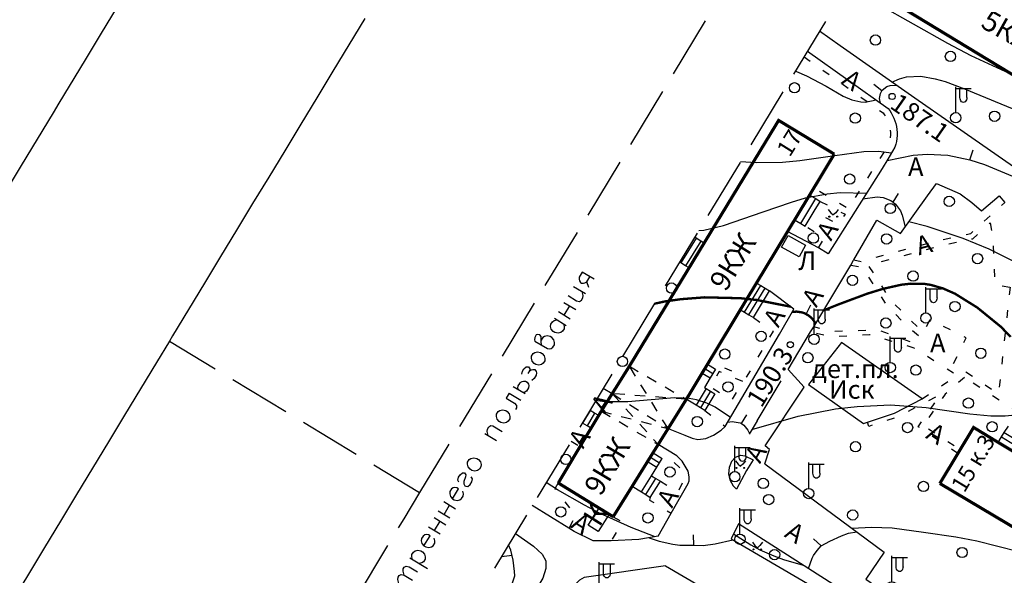
# Model space of a CAD drawing. Units: metres. Extents: x 2423 to 4390, y 77 to 2122.
# Drawn here: x 3208 to 3399, y 1147 to 1255 of the extents above; entities that cross this region are included whole.
import ezdxf
from ezdxf.enums import TextEntityAlignment as Align

# ---------------------------------------------------------------- set-up
doc = ezdxf.new("R2010")
doc.units = ezdxf.units.M
doc.header["$MEASUREMENT"] = 0
doc.linetypes.add('15-15', pattern=[6, 1.5, -3, 1.5])
doc.linetypes.add('20-10', pattern=[6, 2, -2, 2])
for name, color, linetype, lineweight in [('_ЕВА_ТОПОЛЬ_КИЙ_ПРО_ПЕКТ_', 7, 'Continuous', 25), ('_ЕВА_ТОПОЛЬ_КИЙ_ПРО_ПЕКТ_ (Construction)', 7, 'Continuous', 25), ('LABEL__ЕВА_ТОПОЛЬ_КИЙ_ПРО_ПЕКТ_', 7, 'Continuous', 25), ('LABEL__Ю_ИНО__КВ_14__Д_3', 7, 'Continuous', 25), ('LABEL_КРА_НОЛИМАН_КАЯ_УЛ___ВЛ_2', 7, 'Continuous', 25), ('LABEL_УЛ__ФЕОДО_ИЙ_КАЯ__ВЛ__7', 7, 'Continuous', 25), ('LABEL_УЛ__ФЕОДО_ИЙ_КАЯ__ВЛ__7 (Construction)', 7, 'Continuous', 25), ('LABEL_УЛ_ДМИТРИЯ_УЛЬЯНОВА__ВЛ_9', 7, 'Continuous', 25), ('LABEL_УЛ_ДМИТРИЯ_УЛЬЯНОВА__ВЛ_9 (Construction)', 7, 'Continuous', 25), ('LABEL_УЛИЦА_КАХОВКА__ВЛ_16', 7, 'Continuous', 25), ('LABEL_УЛИЦА_КЕРЧЕН_КАЯ__ВЛ_2', 7, 'Continuous', 25), ('УЛИЦА_ГАРИБАЛЬДИ__ВЛ_17', 7, 'Continuous', 25), ('УЛИЦА_ГАРИБАЛЬДИ__ВЛ_17 (Construction)', 7, 'Continuous', 25), ('УЛИЦА_КАХОВКА__ВЛ_16', 7, 'Continuous', 25), ('УЛИЦА_ПРОФ_ОЮ_НАЯ__ВЛ_32', 7, 'Continuous', 25), ('УЛИЦА_ПРОФ_ОЮ_НАЯ__ВЛ_32 (Construction)', 7, 'Continuous', 25), ('ЧЕРЕМУШКИ_20-21__АКАДЕМИЧ', 7, 'Continuous', 25)]:
    doc.layers.add(name, color=color, linetype=linetype, lineweight=lineweight)
doc.styles.add('Style-bm431', font='bm431.shx')
doc.styles.add('Style-d431', font='d431.shx')
doc.styles.add('Style-p131', font='p131.shx')
doc.linetypes.add('366', pattern='A,-0.1,[36,dgnlstyle-mos_new.shx,S=0.001587,R=0,X=0,Y=0],-1.9', length=2)
doc.linetypes.add('84_D', pattern='A,2,[42,dgnlstyle-obnova.shx,S=0.031746,R=180,X=0,Y=0],2,[3,dgnlstyle-obnova.shx,S=0.007937,R=0,X=0,Y=0]', length=4)

# ---------------------------------------------------------------- blocks, each defined once
blk = doc.blocks.new('330')
at = {"layer": 'LABEL_УЛ_ДМИТРИЯ_УЛЬЯНОВА__ВЛ_9', "color": 251, "linetype": 'Continuous', "lineweight": 25}
blk.add_circle((0, 0), 0.6, dxfattribs=at)
blk = doc.blocks.new('409_1')
at = {"layer": 'LABEL_УЛ__ФЕОДО_ИЙ_КАЯ__ВЛ__7', "color": 251, "linetype": 'Continuous', "lineweight": 25}
blk.add_circle((0, 0), 1, dxfattribs=at)
blk = doc.blocks.new('409')
at = {"layer": 'LABEL_УЛ__ФЕОДО_ИЙ_КАЯ__ВЛ__7', "color": 251, "linetype": 'Continuous', "lineweight": 25}
blk.add_circle((0, 0), 1, dxfattribs=at)
blk = doc.blocks.new('409_2')
at = {"layer": 'LABEL_УЛ__ФЕОДО_ИЙ_КАЯ__ВЛ__7', "color": 251, "linetype": 'Continuous', "lineweight": 25}
blk.add_circle((0, 0), 1, dxfattribs=at)
blk = doc.blocks.new('389')
at = {"layer": 'LABEL_УЛ__ФЕОДО_ИЙ_КАЯ__ВЛ__7 (Construction)', "color": 251, "linetype": 'Continuous', "lineweight": 25}
blk.add_circle((0, 0), 1, dxfattribs=at)
blk = doc.blocks.new('110_3')
at = {"layer": 'LABEL_УЛИЦА_КЕРЧЕН_КАЯ__ВЛ_2', "color": 251, "linetype": 'Continuous', "lineweight": 25}
for p, q in [((0, 1), (0, 6)), ((0, 3), (0, 6)), ((0, 5.686), (3, 5.686)), ((0.821, 3.918), (0.821, 5.686)), ((2.163, 3.918), (2.163, 5.686))]:
    blk.add_line(p, q, dxfattribs=at)
blk.add_circle((0.0002, 0.0001), 1, dxfattribs=at)
at = {"layer": 'LABEL_УЛИЦА_КЕРЧЕН_КАЯ__ВЛ_2', "color": 251, "linetype": 'Continuous', "lineweight": 25, "extrusion": (0, 0, -1)}
blk.add_ellipse((1.49225, 3.9177), major_axis=(0, -0.94252), ratio=0.712081416, start_param=4.71238898, end_param=7.853981634, dxfattribs=at)
blk = doc.blocks.new('416_1')
at = {"layer": 'LABEL__Ю_ИНО__КВ_14__Д_3', "linetype": 'Continuous', "lineweight": 25}
h = blk.add_hatch(color=251, dxfattribs=at)
edge = h.paths.add_edge_path()
edge.add_arc((-0.76, -0.33), 0.0976, 0, 360)
h = blk.add_hatch(color=251, dxfattribs=at)
edge = h.paths.add_edge_path()
edge.add_arc((0.77, -0.33), 0.0976, 0, 360)
at = {"layer": 'LABEL__Ю_ИНО__КВ_14__Д_3', "color": 251, "linetype": 'Continuous', "lineweight": 25, "flags": 128}
for points in [[(-0.97, 1.06), (-0.46, 0.41), (0, 0)], [(0.98, 1.06), (0.47, 0.41), (0, 0)]]:
    blk.add_lwpolyline(points, dxfattribs=at)
at = {"layer": 'LABEL__Ю_ИНО__КВ_14__Д_3', "color": 251, "linetype": 'Continuous', "lineweight": 25}
for centre in [(-0.76, -0.33), (0.77, -0.33)]:
    blk.add_circle(centre, 0.0976, dxfattribs=at)
blk = doc.blocks.new('389_1')
at = {"layer": 'LABEL_УЛ__ФЕОДО_ИЙ_КАЯ__ВЛ__7', "color": 251, "linetype": 'Continuous', "lineweight": 25}
blk.add_circle((0, 0), 1, dxfattribs=at)
blk = doc.blocks.new('416_2')
at = {"layer": 'LABEL__Ю_ИНО__КВ_14__Д_3', "linetype": 'Continuous', "lineweight": 25}
h = blk.add_hatch(color=251, dxfattribs=at)
edge = h.paths.add_edge_path()
edge.add_arc((-0.76, -0.33), 0.0976, 0, 360)
h = blk.add_hatch(color=251, dxfattribs=at)
edge = h.paths.add_edge_path()
edge.add_arc((0.76, -0.33), 0.0976, 0, 360)
at = {"layer": 'LABEL__Ю_ИНО__КВ_14__Д_3', "color": 251, "linetype": 'Continuous', "lineweight": 25, "flags": 128}
for points in [[(-0.97, 1.06), (-0.46, 0.41), (0, 0)], [(0.98, 1.06), (0.47, 0.41), (0, 0)]]:
    blk.add_lwpolyline(points, dxfattribs=at)
at = {"layer": 'LABEL__Ю_ИНО__КВ_14__Д_3', "color": 251, "linetype": 'Continuous', "lineweight": 25}
for centre in [(-0.76, -0.33), (0.76, -0.33)]:
    blk.add_circle(centre, 0.0976, dxfattribs=at)

msp = doc.modelspace()

# ---------------------------------------------------------------- linework, layer by layer
at = {"color": 1, "linetype": 'Continuous'}
for p, q in [((3226.98, 1257.59), (3223.88, 1252.46)), ((3275.02, 1255.34), (3271.91, 1250.21)), ((3341.08, 1254.84), (3334.87, 1244.58)), ((3364.42, 1254.76), (3358.2, 1244.5)), ((3223.88, 1252.46), (3220.77, 1247.32)), ((3223.88, 1252.46), (3223.88, 1252.46)), ((3271.91, 1250.21), (3268.81, 1245.08)), ((3271.91, 1250.21), (3271.91, 1250.21)), ((3220.77, 1247.32), (3217.66, 1242.19)), ((3220.77, 1247.32), (3220.77, 1247.32)), ((3268.81, 1245.08), (3265.7, 1239.95)), ((3268.81, 1245.08), (3268.81, 1245.08)), ((3217.66, 1242.19), (3217.66, 1242.19)), ((3332.79, 1241.16), (3326.58, 1230.89)), ((3356.13, 1241.08), (3349.91, 1230.82)), ((3265.7, 1239.95), (3262.59, 1234.81)), ((3265.7, 1239.95), (3265.7, 1239.95)), ((3214.55, 1237.06), (3211.44, 1231.93)), ((3214.55, 1237.06), (3214.55, 1237.06)), ((3262.59, 1234.81), (3259.48, 1229.68)), ((3262.59, 1234.81), (3262.59, 1234.81)), ((3211.44, 1231.93), (3208.33, 1226.8)), ((3211.44, 1231.93), (3211.44, 1231.93)), ((3259.48, 1229.68), (3256.37, 1224.55)), ((3259.48, 1229.68), (3259.48, 1229.68)), ((3208.33, 1226.8), (3205.22, 1221.66)), ((3208.33, 1226.8), (3208.33, 1226.8)), ((3324.5, 1227.47), (3318.28, 1217.21)), ((3347.84, 1227.4), (3341.62, 1217.13)), ((3256.37, 1224.55), (3253.26, 1219.42)), ((3256.37, 1224.55), (3256.37, 1224.55)), ((3253.26, 1219.42), (3250.15, 1214.29)), ((3253.26, 1219.42), (3253.26, 1219.42)), ((3250.15, 1214.29), (3247.04, 1209.15)), ((3250.15, 1214.29), (3250.15, 1214.29)), ((3316.21, 1213.79), (3309.99, 1203.52)), ((3339.55, 1213.71), (3333.33, 1203.45)), ((3247.04, 1209.15), (3243.94, 1204.02)), ((3247.04, 1209.15), (3247.04, 1209.15)), ((3243.94, 1204.02), (3240.83, 1198.89)), ((3243.94, 1204.02), (3243.94, 1204.02)), ((3318.52, 1203.13), (3318.1, 1204.27)), ((3315.55, 1203.37), (3317.83, 1201.99)), ((3307.92, 1200.1), (3301.7, 1189.84)), ((3313.68, 1200.27), (3315.96, 1198.89)), ((3331.26, 1200.03), (3325.04, 1189.76)), ((3240.83, 1198.89), (3237.72, 1193.76)), ((3240.83, 1198.89), (3240.83, 1198.89)), ((3312.6, 1198.47), (3314.88, 1197.1)), ((3313.74, 1197.78), (3314.82, 1199.58)), ((3311.81, 1197.17), (3314.09, 1195.79)), ((3237.12, 1192.77), (3246, 1187.39)), ((3237.72, 1193.76), (3237.72, 1193.76)), ((3234.61, 1188.63), (3231.5, 1183.49)), ((3234.61, 1188.63), (3234.61, 1188.63)), ((3249.42, 1185.32), (3259.68, 1179.1)), ((3299.63, 1186.42), (3293.41, 1176.16)), ((3322.97, 1186.34), (3316.75, 1176.08)), ((3231.5, 1183.49), (3228.39, 1178.36)), ((3231.5, 1183.49), (3231.5, 1183.49)), ((3303.84, 1183.96), (3306.12, 1182.58)), ((3303.05, 1182.66), (3305.33, 1181.28)), ((3228.39, 1178.36), (3225.28, 1173.23)), ((3228.39, 1178.36), (3228.39, 1178.36)), ((3263.1, 1177.03), (3273.36, 1170.81)), ((3225.28, 1173.23), (3222.17, 1168.1)), ((3225.28, 1173.23), (3225.28, 1173.23)), ((3298.33, 1174.83), (3300.61, 1173.45)), ((3291.34, 1172.73), (3285.66, 1163.36)), ((3314.68, 1172.66), (3308.46, 1162.39)), ((3222.17, 1168.1), (3219.07, 1162.97)), ((3222.17, 1168.1), (3222.17, 1168.1)), ((3276.78, 1168.74), (3285.66, 1163.36)), ((3219.07, 1162.97), (3215.96, 1157.83)), ((3219.07, 1162.97), (3219.07, 1162.97)), ((3289.27, 1159.83), (3291.55, 1158.45)), ((3290.35, 1161.62), (3292.64, 1160.24)), ((3290.41, 1159.14), (3291.49, 1160.93)), ((3288.48, 1158.52), (3290.77, 1157.14)), ((3306.39, 1158.97), (3300.17, 1148.71)), ((3215.96, 1157.83), (3212.85, 1152.7)), ((3215.96, 1157.83), (3215.96, 1157.83)), ((3287.4, 1156.73), (3289.68, 1155.35)), ((3288.54, 1156.04), (3289.62, 1157.83)), ((3212.85, 1152.7), (3209.74, 1147.57)), ((3212.85, 1152.7), (3212.85, 1152.7)), ((3279.45, 1153.09), (3273.23, 1142.83)), ((3283.76, 1150.69), (3287.18, 1148.63)), ((3209.74, 1147.57), (3206.63, 1142.44)), ((3209.74, 1147.57), (3209.74, 1147.57))]:
    msp.add_line(p, q, dxfattribs=at)
for points in [[(3217.66, 1242.19), (3215.65, 1238.88), (3214.55, 1237.06)], [(3319.51, 1204.76), (3317.22, 1206.14), (3316.63, 1205.16), (3316.6, 1204.74), (3316.66, 1204.47), (3316.89, 1204.11), (3317.05, 1204.02), (3317.48, 1203.98), (3317.74, 1204.05), (3318.1, 1204.27), (3318.69, 1205.25)], [(3314.47, 1201.57), (3316.1, 1200.59), (3316.69, 1200.46), (3317.05, 1200.68), (3317.34, 1201.17), (3317.37, 1201.6), (3317.18, 1202.38)], [(3313.6, 1196.09), (3313.73, 1195.56), (3313.7, 1195.14), (3313.4, 1194.65), (3313.04, 1194.42), (3312.78, 1194.36), (3312.52, 1194.29), (3311.93, 1194.43), (3311.61, 1194.62), (3311.22, 1195.08), (3311.09, 1195.6), (3311.12, 1196.03), (3311.42, 1196.52), (3311.78, 1196.74), (3312.3, 1196.87)], [(3237.72, 1193.76), (3237.12, 1192.77), (3234.61, 1188.63)], [(3309.35, 1191.98), (3309.22, 1192.5), (3309.25, 1192.93), (3309.22, 1193.62), (3308.99, 1193.98), (3308.57, 1194.01), (3308.31, 1193.94), (3308.01, 1193.46), (3307.98, 1193.03), (3308.04, 1192.77), (3310.49, 1191.29), (3310.91, 1191.26), (3311.17, 1191.32), (3311.53, 1191.55), (3311.83, 1192.04), (3311.86, 1192.47), (3311.73, 1192.99), (3311.34, 1193.45), (3311.02, 1193.64), (3310.43, 1193.78), (3309.91, 1193.65), (3309.55, 1193.42), (3309.25, 1192.93)], [(3307.38, 1189.83), (3307.68, 1190.32), (3308.04, 1190.55), (3308.56, 1190.68), (3309.15, 1190.55), (3309.47, 1190.35), (3309.86, 1189.89), (3309.99, 1189.37), (3309.96, 1188.94), (3309.66, 1188.45), (3309.3, 1188.23), (3308.78, 1188.1), (3308.19, 1188.23), (3307.87, 1188.43), (3307.48, 1188.88), (3307.35, 1189.41), (3307.38, 1189.83)], [(3305.48, 1186.31), (3305.61, 1186.9), (3305.9, 1187.38), (3306.36, 1187.78), (3306.79, 1187.74), (3307.02, 1187.38), (3306.98, 1186.96), (3306.69, 1186.47)], [(3306.98, 1186.96), (3307.34, 1187.19), (3307.6, 1187.25), (3308.03, 1187.22), (3308.26, 1186.86), (3308.32, 1186.59), (3308.29, 1186.17), (3307.89, 1185.52), (3307.43, 1185.13)], [(3304.82, 1183.37), (3304.75, 1183.63), (3304.79, 1184.06), (3305.08, 1184.54), (3305.18, 1184.71), (3305.54, 1184.94), (3305.8, 1185), (3306.22, 1184.97), (3306.55, 1184.77), (3306.78, 1184.41), (3306.84, 1184.15), (3306.81, 1183.72), (3306.42, 1183.07), (3306.06, 1182.84), (3305.79, 1182.78)], [(3303.05, 1182.66), (3302.46, 1181.68), (3304.09, 1180.69), (3304.48, 1180.23), (3304.45, 1179.81), (3304.25, 1179.48)], [(3300.59, 1178.58), (3300.88, 1179.07), (3301.24, 1179.3), (3301.77, 1179.43), (3302.36, 1179.29), (3302.68, 1179.1), (3303.07, 1178.64), (3303.2, 1178.11), (3303.17, 1177.69), (3302.87, 1177.2), (3302.51, 1176.97), (3301.99, 1176.84), (3301.4, 1176.98), (3301.08, 1177.17), (3300.69, 1177.63), (3300.56, 1178.15), (3300.59, 1178.58)], [(3298.98, 1174.43), (3298.78, 1175.22), (3298.82, 1175.64), (3299.11, 1176.13), (3299.47, 1176.36), (3299.9, 1176.33), (3301.69, 1175.24)], [(3294.98, 1169.28), (3295.27, 1169.77), (3295.63, 1170), (3296.16, 1170.13), (3296.75, 1170), (3297.07, 1169.8), (3297.46, 1169.34), (3297.59, 1168.82), (3297.56, 1168.39), (3297.26, 1167.91), (3296.9, 1167.68), (3296.38, 1167.55), (3295.79, 1167.68), (3295.47, 1167.88), (3295.07, 1168.34), (3294.95, 1168.86), (3294.98, 1169.28)], [(3293.3, 1165.4), (3293.08, 1165.76), (3293.21, 1166.35), (3293.5, 1166.84), (3293.96, 1167.23), (3294.39, 1167.19), (3294.61, 1166.83), (3294.58, 1166.41), (3294.25, 1165.5), (3294.22, 1165.07), (3294.44, 1164.71), (3294.61, 1164.61), (3295.03, 1164.58), (3295.49, 1164.97), (3295.79, 1165.46), (3295.92, 1166.05), (3295.69, 1166.41)], [(3292.02, 1162.17), (3293.2, 1164.13), (3292.88, 1164.32), (3292.45, 1164.36), (3292.19, 1164.29), (3291.83, 1164.07), (3291.53, 1163.58), (3291.5, 1163.15), (3291.63, 1162.63), (3292.02, 1162.17), (3292.35, 1161.97), (3292.93, 1161.84), (3293.46, 1161.97), (3293.82, 1162.2), (3294.11, 1162.69), (3294.15, 1163.11), (3294.02, 1163.63)], [(3285.66, 1163.36), (3282.58, 1158.26), (3281.52, 1156.51)], [(3286.51, 1153.04), (3287.69, 1154.99), (3287.36, 1155.19), (3286.94, 1155.23), (3286.68, 1155.16), (3286.32, 1154.93), (3286.02, 1154.44), (3285.99, 1154.02), (3286.12, 1153.5), (3286.51, 1153.04), (3286.84, 1152.84), (3287.42, 1152.71), (3287.95, 1152.84), (3288.31, 1153.07), (3288.6, 1153.55), (3288.63, 1153.98), (3288.51, 1154.5)], [(3284.25, 1150.4), (3284.12, 1150.92), (3284.15, 1151.35), (3284.45, 1151.83), (3284.81, 1152.06), (3285.33, 1152.19), (3285.92, 1152.06), (3286.24, 1151.86), (3286.64, 1151.4), (3286.76, 1150.88), (3286.73, 1150.46), (3286.44, 1149.97), (3286.08, 1149.74), (3285.55, 1149.61)], [(3282.64, 1147.36), (3282.45, 1148.15), (3282.48, 1148.57), (3282.68, 1148.9), (3283.04, 1149.13), (3283.62, 1148.99), (3285.25, 1148.01)], [(3281.66, 1145.73), (3281.46, 1146.52), (3281.49, 1146.94), (3281.69, 1147.27), (3282.05, 1147.5), (3282.64, 1147.36), (3284.27, 1146.38)]]:
    msp.add_lwpolyline(points, dxfattribs=at)
at = {"layer": 'LABEL__ЕВА_ТОПОЛЬ_КИЙ_ПРО_ПЕКТ_', "color": 251, "linetype": 'Continuous', "lineweight": 25, "flags": 128}
for points in [[(3361.35, 1221.09), (3362.53, 1220.38), (3363.39, 1219.86)], [(3359.62, 1215.54), (3362.53, 1220.38)], [(3362.23, 1217.93), (3363.39, 1219.86)], [(3360.47, 1215.03), (3362.23, 1217.93)], [(3358.43, 1216.26), (3359.62, 1215.54), (3360.47, 1215.03)], [(3339.34, 1212.69), (3336.37, 1207.92)], [(3340.24, 1212.13), (3337.27, 1207.36)], [(3340.86, 1211.75), (3340.24, 1212.13), (3339.34, 1212.69), (3339.04, 1212.88)], [(3337.94, 1206.94), (3337.27, 1207.36), (3336.37, 1207.92), (3336.12, 1208.07)], [(3351.03, 1204.01), (3351.85, 1203.52), (3352.7, 1203), (3353.56, 1202.48)], [(3348.72, 1198.34), (3351.85, 1203.52)], [(3349.57, 1197.82), (3352.7, 1203)], [(3350.43, 1197.3), (3353.56, 1202.48)], [(3347.9, 1198.83), (3348.72, 1198.34), (3349.57, 1197.82), (3350.43, 1197.3)], [(3343.1, 1187.31), (3342.58, 1186.45), (3342.07, 1185.6), (3340.94, 1183.73)], [(3341.01, 1187.41), (3342.58, 1186.45)], [(3341.52, 1188.26), (3343.1, 1187.31)], [(3340.49, 1186.55), (3342.07, 1185.6)], [(3341.25, 1183.54), (3339.31, 1180.32)], [(3342.11, 1183.02), (3340.16, 1179.8)], [(3340.94, 1183.73), (3341.25, 1183.54), (3342.11, 1183.02), (3342.96, 1182.5)], [(3341.02, 1179.29), (3340.16, 1179.8), (3339.31, 1180.32), (3337.42, 1181.46)], [(3342.96, 1182.5), (3341.02, 1179.29)], [(3318.78, 1179.3), (3317.29, 1176.82)], [(3320.41, 1178.32), (3319.63, 1178.78), (3318.78, 1179.3)], [(3319.63, 1178.78), (3318.15, 1176.31)], [(3318.92, 1175.84), (3318.15, 1176.31), (3317.29, 1176.82)], [(3397.95, 1173.09), (3398.59, 1174.16), (3399.1, 1175.02)], [(3398.59, 1174.16), (3401.94, 1172.14)], [(3399.1, 1175.02), (3402.46, 1173)], [(3329.91, 1169.41), (3331.7, 1168.29)], [(3330.44, 1170.26), (3332.23, 1169.14)], [(3330.68, 1166.65), (3331.7, 1168.29), (3332.23, 1169.14), (3332.76, 1169.99)], [(3330.96, 1171.11), (3332.76, 1169.99)], [(3328.71, 1163.49), (3330.68, 1166.65)], [(3329.56, 1162.97), (3331.53, 1166.12)], [(3330.41, 1162.44), (3332.38, 1165.59)], [(3330.68, 1166.65), (3331.53, 1166.12), (3332.38, 1165.59)], [(3326.92, 1164.61), (3328.71, 1163.49), (3329.56, 1162.97), (3330.41, 1162.44)]]:
    msp.add_lwpolyline(points, dxfattribs=at)
at = {"layer": 'LABEL_КРА_НОЛИМАН_КАЯ_УЛ___ВЛ_2', "color": 251, "linetype": '84_D', "lineweight": 25, "flags": 128}
msp.add_lwpolyline([(3329.11, 1089.12), (3295.57, 1108.97), (3294.15, 1110.36), (3293.13, 1113.77), (3293.32, 1117.3), (3297.06, 1123.9), (3296.71, 1127.27), (3297.05, 1131.19), (3298.28, 1134.03), (3299.5, 1136.31), (3301.5, 1139.33), (3304.17, 1147.23), (3304.09, 1148.09), (3303.81, 1150.29), (3303.38, 1152.21), (3302.91, 1153.24)], dxfattribs=at)
at = {"layer": 'LABEL_УЛИЦА_КЕРЧЕН_КАЯ__ВЛ_2', "color": 251, "linetype": 'Continuous', "lineweight": 25, "flags": 128}
msp.add_lwpolyline([(3357.17, 1213.24), (3360.57, 1211.34), (3359.31, 1209.1), (3355.92, 1211), (3357.17, 1213.24)], close=True, dxfattribs=at)
at = {"layer": 'УЛИЦА_КАХОВКА__ВЛ_16', "color": 251, "linetype": 'Continuous', "lineweight": 25, "const_width": 0.6, "flags": 128}
for points in [[(3421.02, 1246.51), (3425.95, 1243.53), (3419.57, 1233.01), (3373.89, 1260.7), (3380.26, 1271.22)], [(3340.86, 1211.75), (3355.33, 1235.56), (3366.13, 1229.02)], [(3366.13, 1229.02), (3362.15, 1222.42)], [(3361.35, 1221.09), (3358.43, 1216.26)], [(3362.15, 1222.42), (3361.35, 1221.09)], [(3358.43, 1216.26), (3357.07, 1214.01)], [(3356.75, 1213.48), (3355.43, 1211.29)], [(3357.07, 1214.01), (3356.75, 1213.48)], [(3337.94, 1206.94), (3340.86, 1211.75)], [(3355.43, 1211.29), (3351.03, 1204.01)], [(3326.37, 1187.89), (3337.94, 1206.94)], [(3351.03, 1204.01), (3347.9, 1198.83)], [(3347.9, 1198.83), (3341.84, 1188.78)], [(3341.52, 1188.26), (3337.42, 1181.46)], [(3341.84, 1188.78), (3341.52, 1188.26)], [(3323.03, 1182.56), (3326.37, 1187.89)], [(3320.91, 1179.16), (3323.03, 1182.56)], [(3337.42, 1181.46), (3333.88, 1175.78)], [(3320.41, 1178.32), (3320.91, 1179.16)], [(3318.92, 1175.84), (3320.41, 1178.32)], [(3316.82, 1172.35), (3318.92, 1175.84)], [(3333.88, 1175.78), (3331.94, 1172.67)], [(3397.95, 1173.09), (3393.16, 1176.01), (3390.58, 1171.72)], [(3401.31, 1171.08), (3397.95, 1173.09)], [(3312.57, 1165.23), (3316.82, 1172.35)], [(3330.96, 1171.11), (3326.92, 1164.61)], [(3331.94, 1172.67), (3330.96, 1171.11)], [(3390.58, 1171.72), (3386.61, 1165.14)], [(3320.5, 1160.36), (3312.57, 1165.23)], [(3326.92, 1164.61), (3323.23, 1158.69)], [(3386.61, 1165.14), (3449.08, 1127.99), (3455.49, 1138.56)], [(3322.46, 1159.16), (3320.5, 1160.36)], [(3323.23, 1158.69), (3322.46, 1159.16)]]:
    msp.add_lwpolyline(points, dxfattribs=at)
at = {"layer": 'УЛИЦА_КАХОВКА__ВЛ_16', "color": 251, "linetype": '20-10', "lineweight": 25, "flags": 128}
for points in [[(3326.37, 1187.89), (3337.42, 1181.46)], [(3333.88, 1175.78), (3326.37, 1187.89)], [(3323.03, 1182.56), (3333.88, 1175.78)], [(3337.42, 1181.46), (3323.03, 1182.56)], [(3323.03, 1182.56), (3331.94, 1172.67)], [(3320.91, 1179.16), (3331.94, 1172.67)], [(3320.91, 1179.16), (3333.88, 1175.78)]]:
    msp.add_lwpolyline(points, dxfattribs=at)
at = {"layer": 'УЛИЦА_КАХОВКА__ВЛ_16', "color": 251, "linetype": 'Continuous', "lineweight": 25, "flags": 128}
msp.add_lwpolyline([(3322.46, 1159.16), (3320.34, 1155.8), (3318.4, 1157.02), (3320.5, 1160.36)], dxfattribs=at)
at = {"layer": 'УЛИЦА_ПРОФ_ОЮ_НАЯ__ВЛ_32', "color": 251, "linetype": 'Continuous', "lineweight": 25, "flags": 128}
for points in [[(3367.3, 1250), (3363.24, 1252.84)], [(3422.28, 1226.21), (3412.93, 1226.44), (3403.67, 1226.13), (3400.88, 1226.57), (3381.75, 1239.88), (3367.3, 1250)], [(3360.92, 1249.01), (3376.58, 1237.87), (3376.9, 1237.45), (3377.19, 1237), (3377.46, 1236.52), (3377.7, 1236.02), (3377.9, 1235.49), (3378.07, 1234.95), (3378.19, 1234.39), (3378.28, 1233.81), (3378.32, 1233.23), (3378.32, 1232.65), (3378.27, 1232.06), (3378.18, 1231.49), (3378.05, 1230.93), (3377.88, 1230.38), (3376.55, 1228.02), (3375.43, 1226.26), (3364.95, 1209.65), (3363.08, 1210.82)], [(3369.9, 1208.49), (3374.4, 1216.18), (3378.99, 1213.62), (3384.23, 1220.95), (3385.95, 1223.35), (3390.54, 1221.3), (3392.81, 1219.62), (3394.72, 1218.01), (3398.11, 1220.95), (3399.23, 1219.65)], [(3363.08, 1210.82), (3357.07, 1214.01)], [(3369.37, 1207.48), (3369.88, 1208.45), (3369.9, 1208.49)], [(3362.14, 1195.49), (3369.37, 1207.48)], [(3344.96, 1176.2), (3355.52, 1194.11), (3358.3, 1198.95), (3353.56, 1202.48)], [(3357.16, 1187.22), (3361.54, 1194.54)], [(3361.54, 1194.54), (3362.14, 1195.49)], [(3383.18, 1181.58), (3367.56, 1192.49), (3361.12, 1184.35), (3371.77, 1176.79), (3372.57, 1177.06)], [(3351.73, 1178.26), (3355.82, 1185.04)], [(3321.31, 1183.62), (3323.03, 1182.56)], [(3351.15, 1177.31), (3349.59, 1174.7)], [(3351.15, 1177.31), (3351.73, 1178.26)], [(3333.88, 1175.78), (3337.1, 1174.48), (3338.55, 1173.93), (3339.65, 1173.67), (3341.19, 1173.87), (3342.71, 1174.48), (3344.17, 1175.5), (3344.96, 1176.2)], [(3334.49, 1159.36), (3337.8, 1165.12), (3338, 1165.66), (3337.94, 1166.44), (3337.77, 1167.52), (3336.62, 1169.44), (3335.58, 1170.48), (3331.94, 1172.67)], [(3346.96, 1170.27), (3346.2, 1169.39), (3345.71, 1168.24), (3345.59, 1166.99), (3345.83, 1165.86), (3346.49, 1164.7), (3347.06, 1164.13), (3347.16, 1164.06)], [(3346.96, 1170.27), (3347.98, 1170.66), (3348.76, 1170.49), (3350.38, 1169.7), (3349.1, 1167.64), (3347.16, 1164.06)], [(3352.68, 1168.97), (3375.84, 1151.81), (3372.27, 1146.58), (3386.9, 1136.41)], [(3314.65, 1156.44), (3307.51, 1160.84)], [(3331.93, 1154.89), (3334.49, 1159.36)], [(3322.86, 1154.01), (3319.37, 1154.04), (3315.64, 1155.84), (3314.65, 1156.44)], [(3304.24, 1155.45), (3307.74, 1153), (3309.47, 1151.43), (3310.13, 1150.11), (3310.13, 1148.65), (3309.6, 1146.8), (3306.8, 1142.16), (3306.21, 1142.47), (3305.54, 1141.33), (3306.17, 1140.98), (3303.65, 1135.68), (3303.09, 1133.17)], [(3331.93, 1154.89), (3328.19, 1154.26), (3322.86, 1154.01)], [(3333.37, 1149.14), (3317.57, 1146.89), (3316.67, 1146.4), (3315.27, 1145), (3310.68, 1136.61), (3309.68, 1134.36), (3309.27, 1132.73), (3309.21, 1131.09), (3309.38, 1129.82), (3310.07, 1127.93), (3312.62, 1124.84)], [(3333.37, 1149.14), (3365, 1130.69), (3367.07, 1129.53), (3369.02, 1129.03), (3370.72, 1128.65), (3372.29, 1128.74), (3374.03, 1129.4), (3376.44, 1130.85), (3377.89, 1132.85), (3379.01, 1133.92), (3380.38, 1134.75), (3382.28, 1134.71), (3383.32, 1134.3), (3384.4, 1133.38), (3385.35, 1132.18), (3385.03, 1130.39)]]:
    msp.add_lwpolyline(points, dxfattribs=at)
at = {"layer": 'УЛИЦА_ПРОФ_ОЮ_НАЯ__ВЛ_32', "color": 251, "linetype": '15-15', "lineweight": 25, "flags": 128}
for points in [[(3360.26, 1247.92), (3375.61, 1237), (3375.84, 1236.7), (3376.08, 1236.32), (3376.3, 1235.93), (3376.5, 1235.51), (3376.67, 1235.07), (3376.81, 1234.62), (3376.91, 1234.15), (3376.98, 1233.67), (3377.02, 1233.19), (3377.02, 1232.7), (3376.98, 1232.22), (3376.9, 1231.74), (3376.8, 1231.27), (3376.65, 1230.79), (3368.8, 1218.44), (3362.15, 1222.42)], [(3363.39, 1219.86), (3368.23, 1217.35), (3366.85, 1215.4), (3362.23, 1217.93)], [(3369.9, 1208.49), (3371.42, 1208.18), (3372.31, 1208.5), (3386.38, 1212.28), (3392.6, 1213.62), (3399.23, 1219.65)], [(3400.26, 1203.21), (3397.98, 1182.44), (3389.26, 1188.35), (3391.75, 1193.4), (3384.67, 1196.89), (3383.4, 1194.35), (3377.16, 1200.62), (3372.73, 1207.49), (3386.73, 1211.25), (3393.02, 1212.61), (3396.4, 1215.67)], [(3396.4, 1215.67), (3396.93, 1212.7), (3397.27, 1203.66), (3400.26, 1203.21)], [(3363.08, 1210.82), (3364.19, 1212.74), (3360.47, 1215.03)], [(3369.37, 1207.48), (3371.51, 1207.08), (3376.14, 1199.92), (3380.13, 1195.83), (3382.79, 1193.53), (3381.75, 1192.3), (3374.81, 1194.86), (3365.61, 1194.62), (3362.14, 1195.49)], [(3350.43, 1197.3), (3354.25, 1194.69), (3349.05, 1185.73), (3341.84, 1188.78)], [(3383.18, 1181.58), (3389.99, 1186.08), (3381.62, 1191.38), (3379.41, 1192.1), (3372.96, 1193.99), (3365.49, 1193.55), (3361.54, 1194.54)], [(3391.39, 1185.69), (3387.62, 1182.43), (3383.42, 1176.4), (3390.58, 1171.72)], [(3399.1, 1175.02), (3401.69, 1179), (3391.39, 1185.69)], [(3390.12, 1170.96), (3382.38, 1176.15), (3386.74, 1182.37), (3378.28, 1178.01), (3372.83, 1176.22), (3372.57, 1177.06)], [(3341.02, 1179.29), (3344.96, 1176.2)], [(3315.08, 1173.34), (3316.82, 1172.35)], [(3332.38, 1165.59), (3335.85, 1163.5), (3336.76, 1165.49), (3336.66, 1166.54), (3336.45, 1167.58), (3336.02, 1168.33), (3335.11, 1169.17), (3334.16, 1169.67), (3332.76, 1169.99)], [(3312.57, 1165.23), (3311.9, 1164.12), (3315.88, 1158.93), (3314.65, 1156.44)], [(3330.41, 1162.44), (3330.29, 1161.92), (3334.49, 1159.36)], [(3323.23, 1158.69), (3325.06, 1157.64), (3322.86, 1154.01)]]:
    msp.add_lwpolyline(points, dxfattribs=at)
msp.add_lwpolyline([(3348.37, 1184.89), (3343.79, 1186.85), (3342.1, 1183.86), (3346.26, 1181.32), (3348.37, 1184.89)], close=True, dxfattribs=at)
at = {"layer": 'УЛИЦА_ПРОФ_ОЮ_НАЯ__ВЛ_32', "color": 251, "linetype": '366', "lineweight": 25, "flags": 128}
msp.add_lwpolyline([(3372.57, 1177.06), (3377.84, 1178.75), (3383.18, 1181.58)], dxfattribs=at)
at = {"layer": 'УЛИЦА_ПРОФ_ОЮ_НАЯ__ВЛ_32', "color": 251, "linetype": 'Continuous', "lineweight": 25, "flags": 128}
msp.add_lwpolyline([(3347.55, 1157.3), (3346.09, 1154.43), (3371.22, 1139.7), (3372.33, 1141.5), (3347.55, 1157.3)], close=True, dxfattribs=at)
at = {"layer": 'УЛИЦА_ПРОФ_ОЮ_НАЯ__ВЛ_32 (Construction)', "color": 251, "linetype": 'Continuous', "lineweight": 25, "flags": 128}
msp.add_lwpolyline([(3352.68, 1168.97), (3353.56, 1171.71), (3352.75, 1172.45), (3360.29, 1183.81), (3357.16, 1187.22)], dxfattribs=at)
at = {"layer": 'ЧЕРЕМУШКИ_20-21__АКАДЕМИЧ', "color": 251, "linetype": 'Continuous', "lineweight": 25, "flags": 128}
for points in [[(3368.2, 1261.02), (3369.01, 1260.72), (3374.76, 1258.02), (3388.12, 1250.51), (3392.65, 1248.16), (3401.91, 1243.86), (3410.87, 1240.21), (3415.45, 1238.6), (3422.48, 1236.57), (3426.1, 1235.57), (3427.77, 1234.79), (3428.29, 1234.46)], [(3358.57, 1245.13), (3358.79, 1245.05), (3360.74, 1244.23), (3364.58, 1242.2), (3367.88, 1240.27), (3369.55, 1239.54), (3371.26, 1239.14), (3372.13, 1239.11), (3374.25, 1239.52)], [(3377.3, 1242.99), (3378.8, 1243.64), (3380.13, 1244), (3382.9, 1244.13), (3385.74, 1243.65), (3387.65, 1243.09), (3391.43, 1241.67), (3406.61, 1235.42), (3414.23, 1232.97), (3420.47, 1231.31), (3423.44, 1230.11), (3425.25, 1229.08)], [(3375.35, 1241.29), (3373.79, 1242.54)], [(3375.1, 1238.92), (3374.91, 1239.81), (3375.1, 1240.78), (3375.35, 1241.29), (3375.42, 1241.44), (3376.33, 1242.12), (3376.97, 1242.3), (3378.17, 1242.38)], [(3347.95, 1227.59), (3350.97, 1227.37), (3356.05, 1227.49), (3359.44, 1227.78), (3366.21, 1228.72), (3371.88, 1229.53), (3374.71, 1229.58), (3377.26, 1229.28)], [(3376.41, 1227.81), (3381.43, 1228.82), (3384.14, 1229.01), (3388.17, 1228.82), (3392.45, 1227.93), (3395.26, 1227.02), (3400.74, 1224.73), (3403.68, 1223.06), (3407.3, 1220.51), (3409.86, 1218.59)], [(3392.45, 1227.93), (3393.06, 1229.83)], [(3339.84, 1214.2), (3340.79, 1214.3), (3344.65, 1215.2), (3352.3, 1217.81), (3357.8, 1219.73), (3360.56, 1220.52), (3364.75, 1221.33), (3367.27, 1221.55), (3372.39, 1221.45)], [(3377.56, 1219.68), (3378.61, 1221.38)], [(3371.7, 1220.35), (3374.43, 1220.74), (3375.6, 1220.62), (3377.1, 1220.04), (3377.56, 1219.68), (3377.99, 1219.33), (3378.95, 1218), (3379.32, 1217.16), (3379.9, 1214.89)], [(3401.87, 1207.73), (3396.17, 1210.56), (3391.12, 1212.65), (3384.17, 1214.95), (3380.61, 1215.88)], [(3360.68, 1197.98), (3361.55, 1199.78)], [(3345.98, 1177.92), (3342.99, 1179.97), (3341.42, 1180.73), (3339.4, 1181.36), (3338, 1181.6), (3335.11, 1181.74), (3326.05, 1180.97), (3321.56, 1180.95), (3319.87, 1181.24)], [(3350.13, 1175.59), (3359.14, 1178.19), (3366.37, 1179.59), (3370.59, 1180.09), (3377.02, 1180.38), (3383.97, 1179.86), (3392.43, 1178.65), (3396.51, 1178.28), (3399.27, 1178.24), (3404.49, 1178.77)], [(3345.44, 1177.01), (3346.34, 1177.16), (3347.88, 1176.92), (3348.1, 1176.78), (3348.59, 1176.46), (3349.37, 1175.49), (3349.69, 1174.85)], [(3348.1, 1176.78), (3349.19, 1178.46)], [(3331.4, 1154.8), (3326.7, 1156.63), (3320.6, 1159.4), (3317.63, 1160.93), (3312.39, 1163.91), (3310.23, 1165.33)], [(3369.59, 1156.44), (3373.34, 1156.66), (3377.37, 1156.52), (3383.44, 1155.68), (3389.7, 1154.8), (3393.81, 1153.98), (3401.95, 1151.96)], [(3330.19, 1154.59), (3332.17, 1153.96), (3334.83, 1153.38), (3336.17, 1153.2), (3338.9, 1153.16), (3340.7, 1153.13), (3342.99, 1153.41), (3346.45, 1154.22)], [(3338.9, 1153.16), (3338.83, 1155.16)], [(3346.58, 1155.39), (3349.95, 1153.23), (3351.7, 1152.29), (3354.41, 1151.07), (3356.26, 1150.38), (3360.09, 1149.3)], [(3361.1, 1148.66), (3361.86, 1150.64), (3362.12, 1151.19), (3362.78, 1152.15), (3363.57, 1153.04), (3365.25, 1153.97), (3367.53, 1155), (3368.9, 1155.49), (3370.5, 1155.77)], [(3363.57, 1153.04), (3362.11, 1154.41)], [(3301.53, 1150.97), (3303.6, 1151.26)]]:
    msp.add_lwpolyline(points, dxfattribs=at)
at = {"layer": 'ЧЕРЕМУШКИ_20-21__АКАДЕМИЧ', "color": 251, "linetype": 'Continuous', "lineweight": 25, "const_width": 0.46, "flags": 128}
for points in [[(3364.08, 1198.71), (3366.71, 1199.78), (3372.58, 1201.97), (3375.6, 1202.89), (3379.15, 1203.69), (3380.95, 1203.89), (3383.62, 1203.85), (3384.84, 1203.66), (3387.23, 1202.97), (3389.55, 1201.95), (3393.89, 1199.25), (3398.45, 1195.54), (3400.37, 1193.56)], [(3357.68, 1199.42), (3351.19, 1200.71), (3347.94, 1201.07), (3340.98, 1201.24), (3336.33, 1200.88), (3333.23, 1200.44), (3331.23, 1200)], [(3358, 1198.43), (3358.86, 1198.47), (3359.92, 1198.31), (3360.4, 1198.14), (3360.68, 1197.98), (3361.25, 1197.65), (3361.92, 1197.02), (3362.54, 1196.16)]]:
    msp.add_lwpolyline(points, dxfattribs=at)

# ---------------------------------------------------------------- block references
at = {"layer": 'LABEL__Ю_ИНО__КВ_14__Д_3', "color": 251, "linetype": 'Continuous', "lineweight": 25, "xscale": 1.000000197596498, "yscale": 1.000000197596498, "zscale": 1.000000197596498, "rotation": 359.9639813678575}
for p in [(3365.93, 1217.22), (3351.2, 1152.67)]:
    msp.add_blockref('416_1', p, dxfattribs=at)
at = {"layer": 'LABEL__Ю_ИНО__КВ_14__Д_3', "color": 251, "linetype": 'Continuous', "lineweight": 25}
msp.add_blockref('416_2', (3347.91, 1168.48), dxfattribs=at)
at = {"layer": 'LABEL_УЛ__ФЕОДО_ИЙ_КАЯ__ВЛ__7', "color": 251, "linetype": 'Continuous', "lineweight": 25}
for name, p, xscale, yscale, zscale, rotation in [('409_1', (3374.12, 1251.15), 1.000652065261721, 1.000652065261721, 1.000652065261721, 0.03012928822549879), ('409_1', (3388.67, 1247.98), 1.000652065261721, 1.000652065261721, 1.000652065261721, 0.03012928822549879), ('409_1', (3358.41, 1241.88), 1.000652330502325, 1.000652330502325, 1.000652330502325, 0.05145974867212771), ('409_2', (3370.21, 1236), 1.000652432427076, 1.000652432427076, 1.000652432427076, 0.05759225367040803), ('409', (3397.24, 1236.36), 1.000651927787315, 1.000651927787315, 1.000651927787315, 0.002399678043056052), ('409', (3369.12, 1224.17), 1.000652451323297, 1.000652451323297, 1.000652451323297, 0.0586587761480556), ('409_1', (3388.45, 1219.86), 1.000652254949933, 1.000652254949933, 1.000652254949933, 0.04639376538680576), ('409', (3362.08, 1212.74), 1.000652451323297, 1.000652451323297, 1.000652451323297, 0.0586587761480556), ('409_1', (3376.29, 1212.56), 1.000652254949933, 1.000652254949933, 1.000652254949933, 0.04639376538680576), ('409', (3393.93, 1208.75), 1.000651991150363, 1.000651991150363, 1.000651991150363, 359.9794694220539), ('409_1', (3381.42, 1205.37), 1.000652254949933, 1.000652254949933, 1.000652254949933, 0.04639376538680576), ('409', (3334.56, 1203.04), 1.000652183872387, 1.000652183872387, 1.000652183872387, 0.04106115062009445), ('409_1', (3369.66, 1204.54), 1.000652254949933, 1.000652254949933, 1.000652254949933, 0.04639376538680576), ('409_2', (3389.55, 1199.46), 1.000652096206462, 1.000652096206462, 1.000652096206462, 0.03332885796940466), ('409_1', (3376.14, 1196.26), 1.000652254949933, 1.000652254949933, 1.000652254949933, 0.04639376538680576), ('409', (3351.94, 1193.68), 1.000652561450122, 1.000652561450122, 1.000652561450122, 0.06452464902868618), ('409', (3344.88, 1190.22), 1.000652470566238, 1.000652470566238, 1.000652470566238, 0.0597252985850534), ('409', (3361.01, 1189.53), 1.000652207763544, 1.000652207763544, 1.000652207763544, 0.0429275658740909), ('409_2', (3394.57, 1190.39), 1.000652096206462, 1.000652096206462, 1.000652096206462, 0.03332885796940466), ('409', (3325.03, 1188.8), 1.000652183872387, 1.000652183872387, 1.000652183872387, 0.04106115062009445), ('409', (3381.97, 1187.12), 1.000652207763544, 1.000652207763544, 1.000652207763544, 0.0429275658740909), ('409', (3345.52, 1183.87), 1.000652470566238, 1.000652470566238, 1.000652470566238, 0.0597252985850534), ('409_2', (3392.15, 1180.72), 1.000652313946459, 1.000652313946459, 1.000652313946459, 359.9496067740606), ('409', (3339.55, 1177.14), 1.000652470566238, 1.000652470566238, 1.000652470566238, 0.0597252985850534), ('409_2', (3396.76, 1176.13), 1.000651952924503, 1.000651952924503, 1.000651952924503, 0.01306491357117102), ('409_2', (3380.35, 1175.98), 1.000652313946459, 1.000652313946459, 1.000652313946459, 359.9496067740606), ('409', (3370.25, 1172.27), 1.000652207763544, 1.000652207763544, 1.000652207763544, 0.0429275658740909), ('409', (3314.05, 1169.81), 1.000652470566238, 1.000652470566238, 1.000652470566238, 0.0597252985850534), ('409', (3334.24, 1167.36), 1.000652470566238, 1.000652470566238, 1.000652470566238, 0.0597252985850534), ('409_2', (3383.43, 1164.56), 1.000652313946459, 1.000652313946459, 1.000652313946459, 359.9496067740606), ('409', (3313.06, 1159.63), 1.000652470566238, 1.000652470566238, 1.000652470566238, 0.0597252985850534), ('409_2', (3369.7, 1159.02), 1.000652016634269, 1.000652016634269, 1.000652016634269, 359.9757365901119), ('409', (3329.97, 1158.47), 1.000652470566238, 1.000652470566238, 1.000652470566238, 0.0597252985850534), ('409', (3390.94, 1151.75), 1.000651991150363, 1.000651991150363, 1.000651991150363, 359.9794694220539)]:
    msp.add_blockref(name, p, dxfattribs=dict(at, xscale=xscale, yscale=yscale, zscale=zscale, rotation=rotation))
for p in [(3377, 1218.47), (3352.35, 1165.16), (3353.4, 1162.02)]:
    msp.add_blockref('389_1', p, dxfattribs=at)
at = {"layer": 'LABEL_УЛ__ФЕОДО_ИЙ_КАЯ__ВЛ__7 (Construction)', "color": 251, "linetype": 'Continuous', "lineweight": 25, "rotation": 90}
msp.add_blockref('389', (3354.55, 1151.33), dxfattribs=at)
at = {"layer": 'LABEL_УЛ_ДМИТРИЯ_УЛЬЯНОВА__ВЛ_9', "color": 251, "linetype": 'Continuous', "lineweight": 25, "xscale": 1.00065192690968, "yscale": 1.00065192690968, "zscale": 1.00065192690968}
for p in [(3377.36, 1240.2), (3357.62, 1192.04)]:
    msp.add_blockref('330', p, dxfattribs=at)
at = {"layer": 'LABEL_УЛИЦА_КЕРЧЕН_КАЯ__ВЛ_2', "color": 251, "linetype": 'Continuous', "lineweight": 25}
for p in [(3389.69, 1236.08), (3383.91, 1197.23), (3362.2, 1193.1), (3377, 1187.62), (3346.83, 1166.45), (3361.16, 1163.19), (3347.83, 1154.33), (3377.32, 1145.08), (3320.51, 1143.85)]:
    msp.add_blockref('110_3', p, dxfattribs=at)

# ---------------------------------------------------------------- texts
at = {"layer": '_ЕВА_ТОПОЛЬ_КИЙ_ПРО_ПЕКТ_', "color": 251, "linetype": 'Continuous', "lineweight": 25, "style": 'Style-bm431'}
msp.add_text('дет.пл.', height=3.6, dxfattribs=at).set_placement((3370.21, 1187.38), align=Align.MIDDLE_CENTER)
at = {"layer": '_ЕВА_ТОПОЛЬ_КИЙ_ПРО_ПЕКТ_ (Construction)', "color": 251, "linetype": 'Continuous', "lineweight": 25}
for s, height, rotation, style, p in [('5КЖ', 4, 330.7048, 'Style-p131', (3400.3, 1252.66)), ('17', 3.2, 58.106, 'Style-d431', (3357.41, 1231.2)), ('9КЖ', 4, 58.106, 'Style-p131', (3346.4, 1208.1)), ('9КЖ', 4, 59.1243, 'Style-p131', (3322.02, 1168.45)), ('15 к.3', 3.2, 59.006, 'Style-d431', (3393.05, 1169.08)), ('К', 4, 57.7823, 'Style-p131', (3319.8, 1159.09))]:
    msp.add_text(s, height=height, rotation=rotation, dxfattribs=dict(at, style=style)).set_placement(p, align=Align.MIDDLE_CENTER)
at = {"layer": 'LABEL_УЛ_ДМИТРИЯ_УЛЬЯНОВА__ВЛ_9', "color": 251, "linetype": 'Continuous', "lineweight": 25, "style": 'Style-d431'}
msp.add_text('187.1', height=3.6, rotation=325.1826, dxfattribs=at).set_placement((3376.7, 1238.1))
at = {"layer": 'LABEL_УЛ_ДМИТРИЯ_УЛЬЯНОВА__ВЛ_9 (Construction)', "color": 251, "linetype": 'Continuous', "lineweight": 25, "style": 'Style-d431'}
msp.add_text('190.3', height=3.6, rotation=58.4926, dxfattribs=at).set_placement((3353.66, 1185.82), align=Align.MIDDLE_CENTER)
at = {"layer": 'LABEL_УЛИЦА_КАХОВКА__ВЛ_16', "color": 251, "linetype": 'Continuous', "lineweight": 25, "style": 'Style-bm431'}
msp.add_text('Л', height=3.6, dxfattribs=at).set_placement((3360.9, 1208.36), align=Align.MIDDLE_CENTER)
at = {"layer": 'УЛИЦА_ГАРИБАЛЬДИ__ВЛ_17', "color": 251, "linetype": 'Continuous', "lineweight": 25, "style": 'Style-bm431'}
msp.add_text('Иск', height=3.6, dxfattribs=at).set_placement((3369.54, 1183.37), align=Align.MIDDLE_CENTER)
at = {"layer": 'УЛИЦА_ГАРИБАЛЬДИ__ВЛ_17 (Construction)', "color": 251, "linetype": 'Continuous', "lineweight": 25, "style": 'Style-bm431'}
for rotation, p in [(324.5687, (3369.57, 1243.43)), (57.6329, (3364.77, 1214.24)), (15.0393, (3383.52, 1211.48)), (57.6329, (3361.92, 1201.35)), (59.4821, (3354.47, 1197.4)), (57.6329, (3320.98, 1180.71)), (57.6329, (3316.67, 1173.96)), (328.9843, (3385.9, 1174.82)), (60.3705, (3350.89, 1171.03)), (60.1354, (3333.81, 1162.41)), (328.3765, (3316.99, 1157.41)), (327.4801, (3358.49, 1155.63))]:
    msp.add_text('А', height=3.6, rotation=rotation, dxfattribs=at).set_placement(p, align=Align.MIDDLE_CENTER)
for p in [(3381.95, 1226.58), (3386.22, 1192.38)]:
    msp.add_text('А', height=3.6, dxfattribs=at).set_placement(p, align=Align.MIDDLE_CENTER)

doc.saveas('drawing.dxf')
